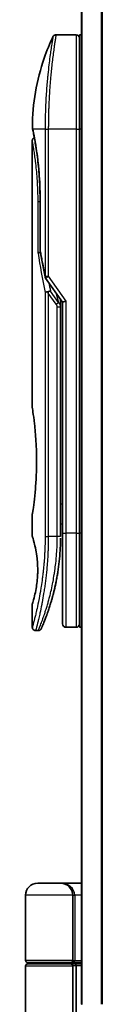
# Model space of a CAD drawing. Units: millimetres. Extents: x 72 to 7160, y 40 to 1451.
# Drawn here: x 3001 to 3013, y 556 to 702 of the extents above; entities that cross this region are included whole.
import ezdxf

# ---------------------------------------------------------------- set-up
doc = ezdxf.new("R2010")
doc.units = ezdxf.units.MM
doc.header["$LTSCALE"] = 5
doc.layers.add('Visible (ISO)', color=7, linetype='Continuous', lineweight=35)
doc.layers.add('Visible Narrow (ISO)', color=7, linetype='Continuous', lineweight=25)

msp = doc.modelspace()

# ---------------------------------------------------------------- linework, layer by layer
at = {"layer": 'Visible (ISO)'}
for p, q in [((3009.515, 755.5289), (3009.515, 555.5289)), ((3008.715, 699.5289), (3005.7309, 699.5289)), ((3009.215, 699.5289), (3009.215, 685.5289)), ((3009.515, 699.5289), (3009.215, 699.5289)), ((3004.5968, 686.5289), (3004.5968, 686.5289)), ((3009.215, 625.5289), (3009.215, 685.5289)), ((3002.215, 683.8284), (3002.215, 644.1289)), ((3003.3569, 667.6524), (3003.3569, 675.2289)), ((3004.1833, 663.3935), (3006.715, 659.8131)), ((3006.415, 659.9972), (3006.415, 659.1271)), ((3007.215, 659.972), (3006.715, 659.8131)), ((3006.715, 659.8131), (3006.715, 625.5289)), ((3006.415, 625.0289), (3006.415, 659.1271)), ((3002.215, 628.3289), (3002.215, 625.0289)), ((3006.415, 626.8516), (3006.715, 626.8937)), ((3006.715, 625.5289), (3006.715, 612.0289)), ((3009.215, 625.5289), (3009.215, 611.5289)), ((3002.215, 615.0288), (3002.215, 611.5289)), ((3008.715, 611.5289), (3007.215, 611.5289)), ((3009.515, 611.5289), (3009.215, 611.5289)), ((3003.0898, 611.0289), (3002.715, 611.0289)), ((3006.415, 573.5289), (3003.015, 573.5289)), ((3006.415, 573.5289), (3009.515, 573.5289)), ((3001.215, 562.0289), (3001.215, 571.7289)), ((3008.215, 571.7289), (3008.215, 562.0289)), ((3001.515, 561.7289), (3007.915, 561.7289)), ((3001.715, 561.5289), (3001.715, 561.7289)), ((3007.715, 561.5289), (3007.715, 561.7289)), ((3009.515, 561.7289), (3007.915, 561.7289)), ((3001.215, 549.1783), (3001.215, 561.2289)), ((3007.915, 561.5289), (3001.515, 561.5289)), ((3007.915, 561.5289), (3008.5908, 561.5289)), ((3008.215, 561.2289), (3008.215, 549.8289)), ((3008.5908, 561.5289), (3009.515, 561.5289)), ((3008.715, 561.2289), (3008.715, 550.5289)), ((3009.615, 555.5289), (3009.515, 555.5289))]:
    msp.add_line(p, q, dxfattribs=at)
for centre, radius, start, end in [((3008.715, 699.0289), 0.5, 359.999071, 90), ((3003.8569, 667.6524), 0.5, 180.000014, 189.471805), ((3004.5915, 663.6822), 0.5, 191.433685, 215.269802), ((3007.215, 612.0289), 0.5, 180, 270), ((3008.715, 612.0289), 0.5, 270, 0.000929), ((3003.015, 571.7289), 1.8, 90, 180), ((3006.415, 571.7289), 1.8, 0, 90), ((3001.515, 562.0289), 0.3, 180, 270), ((3007.915, 562.0289), 0.3, 270, 0), ((3001.515, 561.2289), 0.3, 90, 180), ((3007.915, 561.2289), 0.3, 0, 90)]:
    msp.add_arc(centre, radius, start, end, dxfattribs=at)
for centre, major_axis, ratio, start_param, end_param in [((3002.776, 685.5288), (-0.4895, -0.102), 0.97150917, 6.28312784, 6.28316202), ((3004.5923, 661.1827), (1.641, -5.1629), 0.00016008, 4.67538049, 4.71243591), ((3008.5908, 561.2289), (0, -0.3), 0.41421356, 1.57079633, 3.14159265)]:
    msp.add_ellipse(centre, major_axis=major_axis, ratio=ratio, start_param=start_param, end_param=end_param, dxfattribs=at)
for points, knots in [([(3002.2164, 685.8221), (3002.2481, 689.2932), (3002.8559, 692.8034), (3004.3652, 697.1574), (3004.7949, 698.2134), (3005.2786, 699.2423)], [0, 0, 0, 0, 1.04137177, 1.04137177, 1.38244563, 1.38244563, 1.38244563, 1.38244563]), ([(3005.2786, 699.2424), (3005.3016, 699.2911), (3005.333, 699.3367), (3005.4072, 699.4137), (3005.4507, 699.4464), (3005.5446, 699.4959), (3005.5962, 699.5133), (3005.6757, 699.5266), (3005.7033, 699.5288), (3005.7309, 699.5288)], [0, 0, 0, 0, 0.016160272, 0.016160272, 0.0320836144, 0.0320836144, 0.048015466, 0.048015466, 0.0562685658, 0.0562685658, 0.0562685658, 0.0562685658]), ([(3002.2865, 685.4269), (3002.2665, 685.5232), (3002.2514, 685.5961), (3002.2364, 685.6689), (3002.2327, 685.687), (3002.229, 685.705), (3002.2281, 685.7094), (3002.2272, 685.7138), (3002.227, 685.7149), (3002.2268, 685.716), (3002.2267, 685.7163), (3002.2266, 685.7166), (3002.2266, 685.7166), (3002.2266, 685.7167), (3002.2266, 685.7167), (3002.2266, 685.7167), (3002.2266, 685.7167), (3002.2266, 685.7167), (3002.2266, 685.7167), (3002.2266, 685.7167), (3002.2266, 685.7167), (3002.2266, 685.7167), (3002.2266, 685.7167), (3002.2266, 685.7167), (3002.2266, 685.7167), (3002.2266, 685.7168), (3002.2266, 685.7168), (3002.2244, 685.7274), (3002.2161, 685.7868), (3002.2164, 685.822)], [0, 0, 0, 0, 0.124011323, 0.124011323, 0.186202237, 0.186202237, 0.217079566, 0.217079566, 0.232373294, 0.232373294, 0.239943842, 0.239943842, 0.243690797, 0.243690797, 0.245545276, 0.245545276, 0.246463239, 0.246463239, 0.246918175, 0.246918175, 0.247145888, 0.247145888, 0.247269454, 0.247269454, 0.247331624, 0.247331624, 0.247342812, 0.247342812, 0.257913862, 0.257913862, 0.257913862, 0.257913862]), ([(3002.2865, 685.4269), (3002.2665, 685.5232), (3002.2514, 685.5961), (3002.2364, 685.6689), (3002.2327, 685.687), (3002.229, 685.705), (3002.2281, 685.7094), (3002.2272, 685.7138), (3002.227, 685.7149), (3002.2268, 685.716), (3002.2267, 685.7163), (3002.2266, 685.7166), (3002.2266, 685.7166), (3002.2266, 685.7167), (3002.2266, 685.7167), (3002.2266, 685.7167), (3002.2266, 685.7167), (3002.2266, 685.7167), (3002.2266, 685.7167), (3002.2266, 685.7167)], [0, 0, 0, 0, 0.12401132, 0.12401132, 0.186202236, 0.186202236, 0.217079566, 0.217079566, 0.232373293, 0.232373293, 0.239943836, 0.239943836, 0.243690771, 0.243690771, 0.245545165, 0.245545165, 0.24646278, 0.24646278, 0.246854072, 0.246854072, 0.246854072, 0.246854072]), ([(3003.3569, 675.2289), (3003.3569, 676.327), (3003.3174, 677.4389), (3003.1779, 679.5069), (3003.0777, 680.4901), (3002.8544, 682.2545), (3002.7288, 683.0522), (3002.5019, 684.3585), (3002.3991, 684.8777), (3002.3135, 685.2968), (3002.2991, 685.3666), (3002.2865, 685.4269)], [0, 0, 0, 0, 0.329434, 0.329434, 0.6544561, 0.6544561, 0.98738719, 0.98738719, 1.32643934, 1.32643934, 1.40515132, 1.40515132, 1.40515132, 1.40515132]), ([(3002.5112, 684.2854), (3002.4397, 684.6711), (3002.3772, 684.9847), (3002.3141, 685.294), (3002.2999, 685.3628), (3002.2875, 685.4225)], [1.09528844, 1.09528844, 1.09528844, 1.09528844, 1.325977721, 1.325977721, 1.403278255, 1.403278255, 1.403278255, 1.403278255]), ([(3002.215, 683.8284), (3002.215, 683.8822), (3002.2239, 683.9367), (3002.2578, 684.0381), (3002.2831, 684.0863), (3002.3468, 684.1712), (3002.386, 684.209), (3002.4551, 684.2571), (3002.4826, 684.2726), (3002.5112, 684.2854)], [0, 0, 0, 0, 0.0161434292, 0.0161434292, 0.0320668513, 0.0320668513, 0.0479989686, 0.0479989686, 0.0573403252, 0.0573403252, 0.0573403252, 0.0573403252]), ([(3003.4188, 667.243), (3003.4057, 667.2414), (3003.3928, 667.2397), (3003.3227, 667.229), (3003.2704, 667.2168), (3003.1865, 667.1894), (3003.1535, 667.175), (3003.1041, 667.1457), (3003.0865, 667.1312), (3003.0723, 667.113), (3003.0699, 667.1095), (3003.0679, 667.106)], [-0.0534948715, -0.0534948715, -0.0534948715, -0.0534948715, -0.049345372, -0.049345372, -0.0307080417, -0.0307080417, -0.0145235467, -0.0145235467, 0, 0, 0.0034656034, 0.0034656034, 0.0034656034, 0.0034656034]), ([(3004.1105, 661.244), (3004.1136, 661.2473), (3004.117, 661.2507), (3004.1339, 661.2655), (3004.1512, 661.2768), (3004.1955, 661.2996), (3004.2232, 661.3109), (3004.2923, 661.3337), (3004.3349, 661.3446), (3004.4284, 661.3625), (3004.4788, 661.3694), (3004.5307, 661.3735)], [-0.0035474094, -0.0035474094, -0.0035474094, -0.0035474094, 0, 0, 0.0121110702, 0.0121110702, 0.0253283076, 0.0253283076, 0.0409550961, 0.0409550961, 0.0567261932, 0.0567261932, 0.0567261932, 0.0567261932]), ([(3004.913, 661.4776), (3004.9123, 661.4776), (3004.9117, 661.4776), (3004.8897, 661.4773), (3004.8659, 661.4752), (3004.8112, 661.467), (3004.78, 661.4604), (3004.714, 661.443), (3004.6793, 661.4322), (3004.6065, 661.4061), (3004.5686, 661.3908), (3004.5307, 661.3735)], [-0.0482814381, -0.0482814381, -0.0482814381, -0.0482814381, -0.0479423389, -0.0479423389, -0.036913557, -0.036913557, -0.0247217991, -0.0247217991, -0.0125834654, -0.0125834654, -0.000001, -0.000001, -0.000001, -0.000001]), ([(3002.215, 644.1289), (3002.215, 644.1289), (3002.2151, 644.1286), (3002.2173, 644.1148), (3002.2533, 643.895), (3002.3733, 643.0725), (3002.4551, 642.4802), (3002.6195, 640.9988), (3002.7, 640.1222), (3002.7873, 638.6493), (3002.8108, 638.1188), (3002.8354, 637.2161), (3002.8414, 636.8517), (3002.845, 636.1479), (3002.8433, 635.8094), (3002.8317, 635.0488), (3002.8197, 634.629), (3002.7724, 633.4669), (3002.7259, 632.7505), (3002.6086, 631.3459), (3002.5364, 630.6826), (3002.3953, 629.5333), (3002.3284, 629.0716), (3002.2391, 628.4763), (3002.215, 628.3289), (3002.215, 628.3289), (3002.215, 628.3289), (3002.215, 628.3289), (3002.215, 628.3289)], [2.49202085, 2.49202085, 2.49202085, 2.49202085, 2.5021568, 2.5021568, 2.81516864, 2.81516864, 3.12614132, 3.12614132, 3.43759322, 3.43759322, 3.60275456, 3.60275456, 3.71254384, 3.71254384, 3.81404412, 3.81404412, 3.94184378, 3.94184378, 4.17485246, 4.17485246, 4.43784711, 4.43784711, 4.71936831, 4.71936831, 4.98376848, 4.98376848, 4.98376848, 4.98379265, 4.98379265, 4.98379265, 4.98379265]), ([(3006.715, 625.9057), (3006.715, 625.9619), (3006.715, 626.0223), (3006.715, 626.2161), (3006.715, 626.3629), (3006.715, 626.5281), (3006.715, 626.541), (3006.715, 626.5539)], [0.0252781553, 0.0252781553, 0.0252781553, 0.0252781553, 0.0485557227, 0.0485557227, 0.0962959803, 0.0962959803, 0.1003156194, 0.1003156194, 0.1003156194, 0.1003156194]), ([(3002.2152, 625.029), (3002.2151, 625.0289), (3002.2174, 625.0219), (3002.222, 625.0078), (3002.2489, 624.9253), (3002.3564, 624.6072), (3002.5657, 623.8084), (3002.6534, 623.4455), (3002.8047, 622.6411), (3002.8706, 622.228), (3002.9535, 621.4627), (3002.979, 621.1516), (3003.0033, 620.6641), (3003.0089, 620.5028), (3003.0145, 620.2151), (3003.0154, 620.0903), (3003.0144, 619.8327), (3003.0122, 619.7008), (3003.0027, 619.3674), (3002.9932, 619.1703), (3002.9651, 618.7424), (3002.9451, 618.518), (3002.882, 617.9343), (3002.8333, 617.6041), (3002.7063, 616.8652), (3002.625, 616.502), (3002.4411, 615.7523), (3002.339, 615.4187), (3002.2368, 615.0936), (3002.2167, 615.0285), (3002.215, 615.0288)], [5.1903818, 5.1903818, 5.1903818, 5.1903818, 5.27312529, 5.27312529, 5.27312529, 5.7585985, 5.7585985, 6.02462444, 6.02462444, 6.22959904, 6.22959904, 6.35491752, 6.35491752, 6.41586853, 6.41586853, 6.46280301, 6.46280301, 6.51324105, 6.51324105, 6.59214411, 6.59214411, 6.69075201, 6.69075201, 6.86543806, 6.86543806, 7.13768554, 7.13768554, 7.56942751, 7.56942751, 7.85907428, 7.85907428, 7.85907428, 7.85907428]), ([(3006.3516, 622.9484), (3006.3534, 622.9769), (3006.3551, 623.0054), (3006.3567, 623.0339), (3006.3633, 623.1457), (3006.3693, 623.2577), (3006.3747, 623.3693), (3006.3887, 623.6572), (3006.3991, 623.948), (3006.4059, 624.2389), (3006.4101, 624.4202), (3006.4128, 624.6021), (3006.4141, 624.7843)], [58.46843346, 58.46843346, 58.46843346, 58.46843346, 58.58174731, 58.58174731, 58.58174731, 59.02601272, 59.02601272, 59.02601272, 60.1717263, 60.1717263, 60.1717263, 60.88600972, 60.88600972, 60.88600972, 60.88600972]), ([(3004.358, 613.3527), (3004.3751, 613.3996), (3004.3923, 613.4474), (3004.4097, 613.4957), (3004.4465, 613.5985), (3004.4839, 613.7044), (3004.5215, 613.8124), (3004.5694, 613.9505), (3004.618, 614.093), (3004.6673, 614.2413), (3004.738, 614.4536), (3004.8102, 614.6774), (3004.8846, 614.9176), (3004.9024, 614.9749), (3004.9203, 615.0333), (3004.9383, 615.0926), (3004.9842, 615.2437), (3005.0306, 615.4001), (3005.076, 615.5573), (3005.1215, 615.7152), (3005.1649, 615.8697), (3005.208, 616.0277), (3005.2251, 616.0902), (3005.2421, 616.1532), (3005.2592, 616.2173), (3005.3204, 616.4465), (3005.3806, 616.6814), (3005.4396, 616.9231), (3005.447, 616.9532), (3005.4543, 616.9836), (3005.4617, 617.0142), (3005.5116, 617.2207), (3005.5616, 617.4367), (3005.6093, 617.6527), (3005.6436, 617.8075), (3005.6772, 617.9647), (3005.7103, 618.1252), (3005.7292, 618.2169), (3005.748, 618.3097), (3005.7666, 618.4039), (3005.817, 618.6588), (3005.8648, 618.9156), (3005.9115, 619.1844), (3005.9282, 619.2811), (3005.9447, 619.3786), (3005.9609, 619.4769), (3005.9743, 619.5579), (3005.9874, 619.6394), (3006.0003, 619.7215)], [41.58669084, 41.58669084, 41.58669084, 41.58669084, 41.98090327, 41.98090327, 41.98090327, 42.81857863, 42.81857863, 42.81857863, 43.88911013, 43.88911013, 43.88911013, 45.42164298, 45.42164298, 45.42164298, 45.78777933, 45.78777933, 45.78777933, 46.72212408, 46.72212408, 46.72212408, 47.66087162, 47.66087162, 47.66087162, 48.03234767, 48.03234767, 48.03234767, 49.36100632, 49.36100632, 49.36100632, 49.5266883, 49.5266883, 49.5266883, 50.64621444, 50.64621444, 50.64621444, 51.44814889, 51.44814889, 51.44814889, 51.90624905, 51.90624905, 51.90624905, 53.1466807, 53.1466807, 53.1466807, 53.59267318, 53.59267318, 53.59267318, 53.95999028, 53.95999028, 53.95999028, 53.95999028]), ([(3002.715, 611.0289), (3002.6612, 611.0289), (3002.6067, 611.0378), (3002.5054, 611.0718), (3002.4572, 611.0972), (3002.3723, 611.161), (3002.3345, 611.2002), (3002.274, 611.2875), (3002.2504, 611.3366), (3002.222, 611.4332), (3002.215, 611.4813), (3002.215, 611.5289)], [0, 0, 0, 0, 0.0161472286, 0.0161472286, 0.0320713275, 0.0320713275, 0.048003423, 0.048003423, 0.0639352339, 0.0639352339, 0.0782148362, 0.0782148362, 0.0782148362, 0.0782148362]), ([(3003.554, 611.3423), (3003.5518, 611.3375), (3003.5502, 611.3338), (3003.5487, 611.3302), (3003.5483, 611.3294), (3003.5478, 611.3283), (3003.5478, 611.3282), (3003.5476, 611.3277), (3003.5475, 611.3276), (3003.5475, 611.3275), (3003.5474, 611.3274), (3003.5473, 611.3272), (3003.5473, 611.3271), (3003.5472, 611.3268), (3003.5471, 611.3266), (3003.5468, 611.326), (3003.5467, 611.3257), (3003.5463, 611.3249), (3003.5461, 611.3245), (3003.5451, 611.3222), (3003.5442, 611.3203), (3003.5293, 611.2882), (3003.5122, 611.2592), (3003.4727, 611.2056), (3003.4502, 611.1807), (3003.401, 611.1361), (3003.374, 611.1161), (3003.3168, 611.0821), (3003.2864, 611.0679), (3003.2023, 611.0385), (3003.1457, 611.0289), (3003.0898, 611.0289)], [0, 0, 0, 0, 0.03163707, 0.03163707, 0.046881773, 0.046881773, 0.058315144, 0.058315144, 0.059387038, 0.059387038, 0.060007284, 0.060007284, 0.060317536, 0.060317536, 0.060629916, 0.060629916, 0.060787597, 0.060787597, 0.060945202, 0.060945202, 0.061580372, 0.061580372, 0.071569593, 0.071569593, 0.081541727, 0.081541727, 0.091513861, 0.091513861, 0.101485994, 0.101485994, 0.118244563, 0.118244563, 0.118244563, 0.118244563]), ([(3003.5479, 611.3284), (3003.5479, 611.3284), (3003.5479, 611.3284), (3003.5479, 611.3284), (3003.5479, 611.3284), (3003.5479, 611.3285), (3003.548, 611.3286), (3003.549, 611.331), (3003.5586, 611.3529), (3003.5757, 611.3922), (3003.5883, 611.421), (3003.6049, 611.4593), (3003.6253, 611.5067), (3003.6349, 611.5289), (3003.6453, 611.5531), (3003.6566, 611.5796), (3003.6684, 611.6071), (3003.6812, 611.637), (3003.6949, 611.6694), (3003.722, 611.7332), (3003.7529, 611.8064), (3003.7874, 611.8892), (3003.833, 611.9985), (3003.8843, 612.1234), (3003.9406, 612.2632)], [30.53115755, 30.53115755, 30.53115755, 30.53115755, 30.55267483, 30.55267483, 30.55267483, 30.64500148, 30.64500148, 30.64500148, 32.46549772, 32.46549772, 32.46549772, 33.79937934, 33.79937934, 33.79937934, 34.4215142, 34.4215142, 34.4215142, 35.06779704, 35.06779704, 35.06779704, 36.33754755, 36.33754755, 36.33754755, 38.01335955, 38.01335955, 38.01335955, 38.01335955])]:
    msp.add_open_spline(points, degree=3, knots=knots, dxfattribs=at)
for points in [[(3004.1015, 663.5831), (3003.8301, 664.9242), (3003.5833, 666.2542), (3003.3637, 667.5702)], [(3006.4122, 660.2414), (3006.414, 660.1603), (3006.415, 660.079), (3006.415, 659.9972)], [(3006.715, 626.5539), (3006.715, 626.6046), (3006.715, 626.6561), (3006.715, 626.7081)], [(3006.715, 625.7388), (3006.715, 625.7713), (3006.715, 625.8063), (3006.715, 625.8436)], [(3006.3516, 622.9484), (3006.2841, 621.8404), (3006.1617, 620.7479), (3006.0003, 619.7215)], [(3005.8755, 618.9807), (3005.7152, 618.0895), (3005.5313, 617.2749), (3005.3535, 616.5782)], [(3004.358, 613.3527), (3004.2034, 612.9276), (3004.0606, 612.5609), (3003.9406, 612.2632)]]:
    msp.add_open_spline(points, degree=3, dxfattribs=at)
at = {"layer": 'Visible Narrow (ISO)'}
for p, q in [((3009.623, 555.5289), (3009.623, 755.5289)), ((3012.4316, 755.5289), (3012.4316, 555.5289)), ((3012.6237, 555.5289), (3012.6237, 755.5289)), ((3008.715, 699.5289), (3008.715, 685.5289)), ((3004.1105, 685.5289), (3002.2766, 685.5289)), ((3004.1105, 685.5289), (3004.5915, 685.5289)), ((3004.1105, 685.5289), (3004.1105, 663.6822)), ((3008.715, 685.5289), (3004.5915, 685.5289)), ((3004.5915, 685.5289), (3004.5915, 663.6822)), ((3008.715, 685.5289), (3009.215, 685.5289)), ((3008.715, 685.5289), (3008.715, 625.5289)), ((3009.515, 685.5289), (3009.215, 685.5289)), ((3003.3569, 674.7289), (3003.0679, 674.7289)), ((3003.0679, 667.106), (3003.0679, 674.7289)), ((3003.3569, 675.2289), (3003.3684, 675.2289)), ((3003.3684, 675.2289), (3003.3684, 667.6524)), ((3003.3569, 667.6524), (3003.3684, 667.6524)), ((3004.1105, 663.6822), (3004.5915, 663.6822)), ((3004.5915, 663.6822), (3007.215, 659.972)), ((3004.1105, 661.244), (3004.1105, 625.0289)), ((3005.7505, 659.5432), (3004.5915, 661.1822)), ((3004.5915, 661.1822), (3004.5915, 625.0289)), ((3006.104, 659.7932), (3004.913, 661.4776)), ((3005.6926, 661.2591), (3006.104, 659.7932)), ((3005.7505, 659.5432), (3006.104, 659.7932)), ((3007.215, 659.972), (3007.215, 625.5289)), ((3005.915, 659.1271), (3006.415, 659.127)), ((3005.915, 625.0289), (3005.915, 659.1271)), ((3006.415, 629.8443), (3006.715, 629.8865)), ((3004.1105, 625.0289), (3004.5915, 625.0289)), ((3005.915, 625.0289), (3004.5915, 625.0289)), ((3006.415, 625.0289), (3005.915, 625.0289)), ((3006.715, 625.5289), (3007.215, 625.5289)), ((3008.715, 625.5289), (3007.215, 625.5289)), ((3007.215, 625.5289), (3007.215, 611.5289)), ((3008.715, 625.5289), (3009.215, 625.5289)), ((3008.715, 625.5289), (3008.715, 611.5289)), ((3009.515, 625.5289), (3009.215, 625.5289)), ((3008.215, 571.7289), (3001.215, 571.7289)), ((3008.215, 571.7289), (3008.515, 571.7289)), ((3009.515, 571.7289), (3008.515, 571.7289)), ((3008.515, 571.7289), (3008.515, 562.0289)), ((3008.215, 562.0289), (3001.215, 562.0289)), ((3008.215, 562.0289), (3008.515, 562.0289)), ((3008.515, 562.0289), (3009.515, 562.0289)), ((3001.215, 561.2289), (3008.215, 561.2289)), ((3008.715, 561.2289), (3008.215, 561.2289)), ((3009.515, 561.2289), (3008.715, 561.2289))]:
    msp.add_line(p, q, dxfattribs=at)
for centre, major_axis, ratio, start_param, end_param in [((3002.776, 685.5288), (-0.4895, -0.102), 0.97150917, 6.07199405, 6.28312784), ((3038.2377, 624.7759), (30.8455, -66.6265), 0.27921992, 3.90216353, 4.01002604), ((3003.8569, 667.6524), (-0.4932, -0.0823), 0.60185922, 6.01277323, 6.2831855), ((3004.5915, 663.6822), (-0.4901, -0.0991), 0.57330884, 5.94395433, 6.28317955), ((3039.3784, 624.259), (31.136, -67.507), 0.27768314, 3.98472629, 4.00639571), ((3005.9142, 624.788), (0.5, -0.0037), 0.3229125, 0.00010155, 0.00874969), ((3003.7286, 615.6313), (1.1927, -0.5569), 0.89853322, 0.96453416, 0.96456592), ((3006.415, 571.7289), (2.1, 0), 0.85714286, 0, 1.57079633), ((3007.915, 562.0289), (0.6, 0), 0.5, 4.71238898, 6.28318531)]:
    msp.add_ellipse(centre, major_axis=major_axis, ratio=ratio, start_param=start_param, end_param=end_param, dxfattribs=at)
for points, knots in [([(3005.2786, 699.2424), (3005.2786, 699.2424), (3005.2786, 699.2424), (3005.2786, 699.2424), (3005.2787, 699.2424), (3005.2785, 699.2415), (3005.2781, 699.2395), (3005.277, 699.2333), (3005.2741, 699.2171), (3005.2699, 699.1925), (3005.2656, 699.1674), (3005.2595, 699.133), (3005.2516, 699.088), (3005.2477, 699.0652), (3005.2433, 699.0399), (3005.2387, 699.0121), (3005.2246, 698.9287), (3005.2085, 698.83), (3005.1876, 698.7035), (3005.1863, 698.6953), (3005.1849, 698.6871), (3005.1836, 698.6787), (3005.1712, 698.6035), (3005.1577, 698.5204), (3005.143, 698.4299), (3005.1293, 698.3456), (3005.1147, 698.2545), (3005.0993, 698.1572), (3005.0774, 698.0192), (3005.054, 697.8686), (3005.0296, 697.7081), (3005.0103, 697.5811), (3004.9852, 697.4133), (3004.9645, 697.2717), (3004.9429, 697.1242), (3004.9194, 696.9609), (3004.8943, 696.7831), (3004.8791, 696.6745), (3004.8639, 696.5651), (3004.849, 696.4562), (3004.8395, 696.3868), (3004.8302, 696.3177), (3004.821, 696.2491), (3004.7724, 695.8859), (3004.7228, 695.4947), (3004.6739, 695.0812), (3004.619, 694.618), (3004.565, 694.1267), (3004.5142, 693.6202), (3004.4917, 693.3956), (3004.4698, 693.168), (3004.4487, 692.9387), (3004.4179, 692.6038), (3004.3888, 692.2647), (3004.3617, 691.9232), (3004.3321, 691.5509), (3004.3047, 691.1756), (3004.2802, 690.8006), (3004.2754, 690.7275), (3004.2707, 690.6543), (3004.2661, 690.5813), (3004.264, 690.547), (3004.2619, 690.5128), (3004.2598, 690.4785), (3004.2497, 690.3146), (3004.2402, 690.1503), (3004.2312, 689.9864), (3004.2115, 689.6258), (3004.1942, 689.267), (3004.1798, 688.9204), (3004.1795, 688.9134), (3004.1792, 688.9064), (3004.179, 688.8994), (3004.1693, 688.6644), (3004.1608, 688.4298), (3004.1534, 688.1996), (3004.1491, 688.0673), (3004.1451, 687.9365), (3004.1416, 687.8083), (3004.1407, 687.7789), (3004.1399, 687.7496), (3004.1392, 687.7205), (3004.1347, 687.5567), (3004.131, 687.3977), (3004.1278, 687.2461), (3004.1268, 687.1961), (3004.1259, 687.1466), (3004.125, 687.0976), (3004.1225, 686.964), (3004.1204, 686.834), (3004.1186, 686.7077), (3004.1173, 686.6168), (3004.1162, 686.5278), (3004.1152, 686.4414), (3004.1152, 686.437), (3004.1151, 686.4327), (3004.1151, 686.4283), (3004.115, 686.4203), (3004.1149, 686.4123), (3004.1149, 686.4045), (3004.1143, 686.3475), (3004.1139, 686.2951), (3004.1136, 686.2441), (3004.1132, 686.1936), (3004.1128, 686.1444), (3004.1124, 686.0945), (3004.1121, 686.0675), (3004.1119, 686.0403), (3004.1118, 686.0128), (3004.1115, 685.9642), (3004.1114, 685.9223), (3004.1112, 685.878), (3004.1111, 685.8594), (3004.111, 685.8405), (3004.1109, 685.8209), (3004.1108, 685.7898), (3004.1107, 685.7585), (3004.1106, 685.7279), (3004.1105, 685.6892), (3004.1104, 685.6517), (3004.1104, 685.6161), (3004.1104, 685.5855), (3004.1105, 685.5564), (3004.1105, 685.5289)], [31.47907973, 31.47907973, 31.47907973, 31.47907973, 31.47907974, 31.47907974, 31.47907974, 31.83337218, 31.83337218, 31.83337218, 32.94756198, 32.94756198, 32.94756198, 34.08944872, 34.08944872, 34.08944872, 34.66873363, 34.66873363, 34.66873363, 36.4081819, 36.4081819, 36.4081819, 36.52024127, 36.52024127, 36.52024127, 37.53112467, 37.53112467, 37.53112467, 38.47205041, 38.47205041, 38.47205041, 39.80750358, 39.80750358, 39.80750358, 40.86410036, 40.86410036, 40.86410036, 41.96473806, 41.96473806, 41.96473806, 42.63680821, 42.63680821, 42.63680821, 43.06537575, 43.06537575, 43.06537575, 45.33652957, 45.33652957, 45.33652957, 47.88096612, 47.88096612, 47.88096612, 49.00911144, 49.00911144, 49.00911144, 50.65705376, 50.65705376, 50.65705376, 52.45348257, 52.45348257, 52.45348257, 52.80392239, 52.80392239, 52.80392239, 52.96800597, 52.96800597, 52.96800597, 53.75336762, 53.75336762, 53.75336762, 55.48179254, 55.48179254, 55.48179254, 55.51669249, 55.51669249, 55.51669249, 56.68834156, 56.68834156, 56.68834156, 57.36140265, 57.36140265, 57.36140265, 57.5157764, 57.5157764, 57.5157764, 58.38458836, 58.38458836, 58.38458836, 58.67160052, 58.67160052, 58.67160052, 59.45449987, 59.45449987, 59.45449987, 60.01772017, 60.01772017, 60.01772017, 60.0464036, 60.0464036, 60.0464036, 60.09882565, 60.09882565, 60.09882565, 60.48049349, 60.48049349, 60.48049349, 60.85782119, 60.85782119, 60.85782119, 61.06198685, 61.06198685, 61.06198685, 61.42197717, 61.42197717, 61.42197717, 61.57253793, 61.57253793, 61.57253793, 61.8121634, 61.8121634, 61.8121634, 62.11466093, 62.11466093, 62.11466093, 62.37455375, 62.37455375, 62.37455375, 62.37455375]), ([(3005.7309, 699.5288), (3005.7309, 699.5288), (3005.7292, 699.519), (3005.7259, 699.4992), (3005.725, 699.4938), (3005.7239, 699.4876), (3005.7228, 699.4807), (3005.7197, 699.4626), (3005.7159, 699.4395), (3005.7112, 699.4113), (3005.7015, 699.3525), (3005.6884, 699.2717), (3005.6722, 699.1696), (3005.6686, 699.1473), (3005.6649, 699.1238), (3005.661, 699.0994), (3005.6472, 699.0121), (3005.6313, 698.9113), (3005.6138, 698.7984), (3005.6004, 698.7123), (3005.5809, 698.5859), (3005.5654, 698.4842), (3005.5616, 698.4592), (3005.5577, 698.4337), (3005.5538, 698.4079), (3005.5217, 698.1952), (3005.486, 697.9537), (3005.448, 697.6868), (3005.4394, 697.6264), (3005.4307, 697.5648), (3005.422, 697.5021), (3005.3786, 697.1928), (3005.3331, 696.8565), (3005.2866, 696.494), (3005.2468, 696.1834), (3005.2062, 695.8535), (3005.1655, 695.5033), (3005.1637, 695.4873), (3005.1618, 695.4714), (3005.16, 695.4554), (3005.1217, 695.1244), (3005.0841, 694.7805), (3005.0475, 694.4261), (3005.0142, 694.1025), (3004.9818, 693.7702), (3004.9507, 693.431), (3004.9277, 693.1809), (3004.9055, 692.927), (3004.8842, 692.6701), (3004.8791, 692.6085), (3004.874, 692.5466), (3004.869, 692.4847), (3004.8451, 692.1899), (3004.8226, 691.8925), (3004.8016, 691.5945), (3004.782, 691.3174), (3004.7638, 691.0399), (3004.7471, 690.7635), (3004.7368, 690.5941), (3004.7271, 690.4251), (3004.718, 690.2569), (3004.7131, 690.1685), (3004.7085, 690.0801), (3004.7039, 689.9919), (3004.6917, 689.7523), (3004.6805, 689.5138), (3004.6704, 689.2783), (3004.6608, 689.0558), (3004.6523, 688.836), (3004.6447, 688.6203), (3004.6375, 688.4151), (3004.6312, 688.2136), (3004.6256, 688.0173), (3004.6229, 687.918), (3004.6203, 687.82), (3004.6179, 687.7234), (3004.6158, 687.638), (3004.6138, 687.5533), (3004.612, 687.4695), (3004.6084, 687.3009), (3004.6053, 687.1359), (3004.6027, 686.9765), (3004.6003, 686.8248), (3004.5984, 686.6781), (3004.5969, 686.538), (3004.5954, 686.4029), (3004.5943, 686.274), (3004.5935, 686.1526), (3004.5933, 686.1246), (3004.5932, 686.0969), (3004.593, 686.0697), (3004.5925, 685.9826), (3004.5922, 685.8983), (3004.5919, 685.8176), (3004.5916, 685.7153), (3004.5915, 685.6186), (3004.5915, 685.5289)], [0, 0, 0, 0, 1.13448171, 1.13448171, 1.13448171, 1.44610831, 1.44610831, 1.44610831, 2.26372938, 2.26372938, 2.26372938, 3.96867956, 3.96867956, 3.96867956, 4.34189149, 4.34189149, 4.34189149, 5.67352621, 5.67352621, 5.67352621, 6.68872355, 6.68872355, 6.68872355, 6.93820558, 6.93820558, 6.93820558, 8.99097525, 8.99097525, 8.99097525, 9.45559005, 9.45559005, 9.45559005, 11.74789863, 11.74789863, 11.74789863, 13.711466, 13.711466, 13.711466, 13.80084201, 13.80084201, 13.80084201, 15.64902156, 15.64902156, 15.64902156, 17.33646712, 17.33646712, 17.33646712, 18.58091254, 18.58091254, 18.58091254, 18.87978885, 18.87978885, 18.87978885, 20.30200287, 20.30200287, 20.30200287, 21.62401224, 21.62401224, 21.62401224, 22.43409033, 22.43409033, 22.43409033, 22.86010721, 22.86010721, 22.86010721, 24.01660723, 24.01660723, 24.01660723, 25.10882865, 25.10882865, 25.10882865, 26.14814719, 26.14814719, 26.14814719, 26.67397168, 26.67397168, 26.67397168, 27.13913394, 27.13913394, 27.13913394, 28.07432454, 28.07432454, 28.07432454, 28.96434248, 28.96434248, 28.96434248, 29.82246658, 29.82246658, 29.82246658, 30.02097313, 30.02097313, 30.02097313, 30.65570657, 30.65570657, 30.65570657, 31.46045361, 31.46045361, 31.46045361, 31.46045361]), ([(3002.2164, 685.822), (3002.2164, 685.822), (3002.2189, 685.8096), (3002.224, 685.785), (3002.2332, 685.7397), (3002.2509, 685.6531), (3002.2766, 685.5289)], [4.11437848, 4.11437848, 4.11437848, 4.11437848, 5.56639354, 5.56639354, 5.56639354, 8.22872891, 8.22872891, 8.22872891, 8.22872891]), ([(3002.2766, 685.5289), (3002.3358, 685.2478), (3002.4333, 684.7745), (3002.544, 684.1697), (3002.5699, 684.0288), (3002.5965, 683.8798), (3002.6239, 683.7225), (3002.6377, 683.6429), (3002.6514, 683.5635), (3002.6656, 683.4793), (3002.7495, 682.984), (3002.8384, 682.4149), (3002.9224, 681.794), (3003.034, 680.9689), (3003.1381, 680.0424), (3003.2163, 679.057), (3003.3127, 677.8419), (3003.3684, 676.5366), (3003.3684, 675.2289)], [0, 0, 0, 0, 4.92108907, 4.92108907, 4.92108907, 6.06816857, 6.06816857, 6.06816857, 6.64848469, 6.64848469, 6.64848469, 10.0593264, 10.0593264, 10.0593264, 14.59179531, 14.59179531, 14.59179531, 20.18125152, 20.18125152, 20.18125152, 20.18125152]), ([(3003.0679, 674.7289), (3003.0679, 675.1223), (3003.0631, 675.5258), (3003.0528, 675.9356), (3003.0427, 676.3418), (3003.0267, 676.7659), (3003.0056, 677.1813), (3002.9831, 677.6241), (3002.9527, 678.0908), (3002.9188, 678.5223), (3002.8844, 678.9612), (3002.8451, 679.386), (3002.8033, 679.7866), (3002.7981, 679.8356), (3002.7928, 679.8857), (3002.7876, 679.934), (3002.7724, 680.0761), (3002.7565, 680.2179), (3002.7401, 680.3597), (3002.718, 680.5498), (3002.6958, 680.7316), (3002.6744, 680.8995), (3002.6307, 681.2437), (3002.5869, 681.5603), (3002.5446, 681.8489), (3002.5035, 682.1298), (3002.4607, 682.4043), (3002.4241, 682.6301), (3002.395, 682.8096), (3002.3698, 682.9584), (3002.345, 683.1033), (3002.336, 683.1557), (3002.3302, 683.1897), (3002.3219, 683.2373), (3002.3059, 683.3289), (3002.2941, 683.3956), (3002.2812, 683.467), (3002.2692, 683.5341), (3002.2587, 683.5919), (3002.2498, 683.6405), (3002.2327, 683.7345), (3002.2207, 683.7986), (3002.2167, 683.8197), (3002.2156, 683.8257), (3002.215, 683.8286), (3002.215, 683.8284)], [0, 0, 0, 0, 1.93266533, 1.93266533, 1.93266533, 3.84888424, 3.84888424, 3.84888424, 5.89169836, 5.89169836, 5.89169836, 7.96962673, 7.96962673, 7.96962673, 8.22409518, 8.22409518, 8.22409518, 8.97248826, 8.97248826, 8.97248826, 9.97534979, 9.97534979, 9.97534979, 12.03087641, 12.03087641, 12.03087641, 14.03138966, 14.03138966, 14.03138966, 15.62177505, 15.62177505, 15.62177505, 16.19723658, 16.19723658, 16.19723658, 17.30572445, 17.30572445, 17.30572445, 18.34701875, 18.34701875, 18.34701875, 20.36256401, 20.36256401, 20.36256401, 20.93369929, 20.93369929, 20.93369929, 20.93369929]), ([(3003.3684, 667.6524), (3003.4113, 667.3981), (3003.4552, 667.1434), (3003.5001, 666.8881), (3003.5459, 666.6277), (3003.5914, 666.374), (3003.64, 666.1084), (3003.7863, 665.3099), (3003.9412, 664.5105), (3004.1105, 663.6822)], [0.00000003, 0.00000003, 0.00000003, 0.00000003, 1.3966989, 1.3966989, 1.3966989, 2.82110837, 2.82110837, 2.82110837, 7.10499521, 7.10499521, 7.10499521, 7.10499521]), ([(3004.1886, 663.3972), (3004.1924, 663.3999), (3004.2734, 663.4572), (3004.4073, 663.5519), (3004.4642, 663.5921), (3004.5279, 663.6371), (3004.5916, 663.6822)], [0.38889474, 0.38889474, 0.38889474, 0.38889474, 1.20780463, 1.20780463, 1.20780463, 1.55557959, 1.55557959, 1.55557959, 1.55557959]), ([(3006.4119, 660.2417), (3006.4124, 660.2236), (3006.4128, 660.2057), (3006.4131, 660.188), (3006.4144, 660.1208), (3006.415, 660.0571), (3006.415, 659.9972)], [1.562707234, 1.562707234, 1.562707234, 1.562707234, 1.67686389, 1.67686389, 1.67686389, 2.110636708, 2.110636708, 2.110636708, 2.110636708]), ([(3005.915, 659.1271), (3005.915, 659.1544), (3005.9121, 659.1832), (3005.9063, 659.2129), (3005.8996, 659.247), (3005.8891, 659.2821), (3005.8755, 659.3174), (3005.8627, 659.3504), (3005.8472, 659.3835), (3005.8299, 659.4159), (3005.8139, 659.4457), (3005.7963, 659.4749), (3005.7779, 659.503), (3005.7689, 659.5167), (3005.7598, 659.5301), (3005.7505, 659.5432)], [0, 0, 0, 0, 0.165460057, 0.165460057, 0.165460057, 0.356159078, 0.356159078, 0.356159078, 0.53520338, 0.53520338, 0.53520338, 0.700000513, 0.700000513, 0.700000513, 0.780074006, 0.780074006, 0.780074006, 0.780074006]), ([(3004.1105, 625.0289), (3004.1104, 624.343), (3004.0955, 623.6629), (3004.0663, 622.9883), (3004.058, 622.7959), (3004.0486, 622.604), (3004.038, 622.4125), (3004.0142, 621.9835), (3003.9849, 621.5585), (3003.9504, 621.1393), (3003.9422, 621.0396), (3003.9337, 620.9402), (3003.9249, 620.8412), (3003.9062, 620.6297), (3003.8862, 620.42), (3003.8651, 620.2122), (3003.8616, 620.1786), (3003.8582, 620.145), (3003.8549, 620.1131), (3003.848, 620.0461), (3003.8425, 619.9944), (3003.8352, 619.9257), (3003.8315, 619.8922), (3003.8278, 619.858), (3003.8241, 619.8241), (3003.8131, 619.7241), (3003.8018, 619.6236), (3003.79, 619.5222), (3003.7743, 619.3866), (3003.7582, 619.2524), (3003.742, 619.122), (3003.7269, 619.0004), (3003.7114, 618.8794), (3003.6955, 618.7592), (3003.6421, 618.3538), (3003.5847, 617.9577), (3003.5258, 617.5797), (3003.4877, 617.3355), (3003.449, 617.099), (3003.4096, 616.8675), (3003.4088, 616.8624), (3003.4079, 616.8573), (3003.407, 616.8522), (3003.326, 616.3774), (3003.2429, 615.9311), (3003.16, 615.5122), (3003.1451, 615.4365), (3003.1301, 615.3617), (3003.1152, 615.288), (3003.0238, 614.836), (3002.9339, 614.4216), (3002.8494, 614.0494), (3002.8315, 613.9701), (3002.8137, 613.8928), (3002.7963, 613.8173), (3002.7382, 613.5665), (3002.6832, 613.337), (3002.6324, 613.1294), (3002.5815, 612.9216), (3002.5347, 612.7358), (3002.4928, 612.5718), (3002.485, 612.5415), (3002.4775, 612.5121), (3002.4701, 612.4834), (3002.4497, 612.4041), (3002.4306, 612.3307), (3002.4126, 612.2621), (3002.3925, 612.1852), (3002.374, 612.1154), (3002.357, 612.0517), (3002.3531, 612.0369), (3002.3492, 612.0224), (3002.3454, 612.0082), (3002.3245, 611.9296), (3002.3062, 611.8619), (3002.2901, 611.8027), (3002.2866, 611.7898), (3002.2833, 611.7774), (3002.28, 611.7654), (3002.2684, 611.7229), (3002.2583, 611.686), (3002.2497, 611.6546), (3002.2427, 611.6289), (3002.2367, 611.6071), (3002.2317, 611.5892), (3002.2291, 611.5796), (3002.2267, 611.5711), (3002.2247, 611.5638), (3002.2188, 611.5427), (3002.2156, 611.531), (3002.2151, 611.5291), (3002.2151, 611.5289), (3002.215, 611.5288), (3002.215, 611.5289)], [0.00000007, 0.00000007, 0.00000007, 0.00000007, 2.78305223, 2.78305223, 2.78305223, 3.57663997, 3.57663997, 3.57663997, 5.35417295, 5.35417295, 5.35417295, 5.77700256, 5.77700256, 5.77700256, 6.68019172, 6.68019172, 6.68019172, 6.82603257, 6.82603257, 6.82603257, 7.13170594, 7.13170594, 7.13170594, 7.28075432, 7.28075432, 7.28075432, 7.7209111, 7.7209111, 7.7209111, 8.31011627, 8.31011627, 8.31011627, 8.85913171, 8.85913171, 8.85913171, 10.71050414, 10.71050414, 10.71050414, 11.90648787, 11.90648787, 11.90648787, 11.9328006, 11.9328006, 11.9328006, 14.38805341, 14.38805341, 14.38805341, 14.83183178, 14.83183178, 14.83183178, 17.55165074, 17.55165074, 17.55165074, 18.13092656, 18.13092656, 18.13092656, 20.0567365, 20.0567365, 20.0567365, 21.9847852, 21.9847852, 21.9847852, 22.3405196, 22.3405196, 22.3405196, 23.32433748, 23.32433748, 23.32433748, 24.42800743, 24.42800743, 24.42800743, 24.68516437, 24.68516437, 24.68516437, 26.11045877, 26.11045877, 26.11045877, 26.419813, 26.419813, 26.419813, 27.51732687, 27.51732687, 27.51732687, 28.41585641, 28.41585641, 28.41585641, 28.89743826, 28.89743826, 28.89743826, 30.28240525, 30.28240525, 30.28240525, 30.41568332, 30.41568332, 30.41568332, 30.41568332]), ([(3004.5915, 625.0289), (3004.5915, 624.3213), (3004.5767, 623.6127), (3004.5478, 622.9127), (3004.54, 622.7221), (3004.5311, 622.5321), (3004.5212, 622.3429), (3004.5058, 622.0475), (3004.4879, 621.754), (3004.4677, 621.463), (3004.4491, 621.1961), (3004.4293, 620.9396), (3004.4078, 620.6861), (3004.3819, 620.3792), (3004.3536, 620.0766), (3004.3219, 619.7665), (3004.2945, 619.4979), (3004.2639, 619.2186), (3004.2305, 618.9356), (3004.2141, 618.7958), (3004.1974, 618.6594), (3004.1808, 618.5269), (3004.1637, 618.3913), (3004.1467, 618.2598), (3004.1297, 618.1328), (3004.0945, 617.8683), (3004.0579, 617.6085), (3004.0203, 617.3544), (3003.9799, 617.0814), (3003.939, 616.8191), (3003.8977, 616.5653), (3003.8216, 616.0974), (3003.744, 615.6575), (3003.6647, 615.2345), (3003.6452, 615.1303), (3003.6257, 615.0279), (3003.6062, 614.9272), (3003.5157, 614.4586), (3003.4267, 614.0288), (3003.3431, 613.6428), (3003.3315, 613.5889), (3003.3199, 613.5359), (3003.3085, 613.4838), (3003.2455, 613.1969), (3003.1834, 612.9247), (3003.1282, 612.6886), (3003.1184, 612.6464), (3003.1087, 612.6053), (3003.0993, 612.5654), (3003.0508, 612.36), (3003.0069, 612.1787), (3002.9675, 612.0188), (3002.9537, 611.9627), (3002.9405, 611.9093), (3002.9278, 611.8584), (3002.9012, 611.7514), (3002.8772, 611.656), (3002.8556, 611.5712), (3002.8463, 611.5344), (3002.8374, 611.4996), (3002.8289, 611.4667), (3002.81, 611.3927), (3002.7934, 611.3288), (3002.7793, 611.2742), (3002.7719, 611.2454), (3002.7659, 611.2225), (3002.7595, 611.198), (3002.7479, 611.1536), (3002.7386, 611.1182), (3002.7316, 611.0914), (3002.7207, 611.05), (3002.715, 611.0289), (3002.715, 611.0289)], [0, 0, 0, 0, 2.84397732, 2.84397732, 2.84397732, 3.61854079, 3.61854079, 3.61854079, 4.82776389, 4.82776389, 4.82776389, 5.93644604, 5.93644604, 5.93644604, 7.27860933, 7.27860933, 7.27860933, 8.44094582, 8.44094582, 8.44094582, 9.0153527, 9.0153527, 9.0153527, 9.60328231, 9.60328231, 9.60328231, 10.82721683, 10.82721683, 10.82721683, 12.14231241, 12.14231241, 12.14231241, 14.56618581, 14.56618581, 14.56618581, 15.16288686, 15.16288686, 15.16288686, 17.94037751, 17.94037751, 17.94037751, 18.32795633, 18.32795633, 18.32795633, 20.45970501, 20.45970501, 20.45970501, 20.84084431, 20.84084431, 20.84084431, 22.80288073, 22.80288073, 22.80288073, 23.49062931, 23.49062931, 23.49062931, 24.93679397, 24.93679397, 24.93679397, 25.56443462, 25.56443462, 25.56443462, 26.97756286, 26.97756286, 26.97756286, 27.72377517, 27.72377517, 27.72377517, 29.07731725, 29.07731725, 29.07731725, 31.16362076, 31.16362076, 31.16362076, 31.16362076]), ([(3003.0898, 611.0289), (3003.0898, 611.0289), (3003.0898, 611.0289), (3003.0898, 611.0289), (3003.09, 611.0292), (3003.0938, 611.0384), (3003.1015, 611.0565), (3003.1057, 611.0666), (3003.111, 611.0791), (3003.1172, 611.0941), (3003.1226, 611.1069), (3003.1287, 611.1215), (3003.1357, 611.1385), (3003.1519, 611.1777), (3003.1724, 611.2266), (3003.1968, 611.2857), (3003.2183, 611.3376), (3003.243, 611.3973), (3003.271, 611.4662), (3003.288, 611.508), (3003.3061, 611.5527), (3003.3251, 611.6002), (3003.3401, 611.6374), (3003.3556, 611.6763), (3003.3716, 611.7167), (3003.4101, 611.8137), (3003.4517, 611.9194), (3003.4964, 612.0348), (3003.537, 612.1398), (3003.5802, 612.2527), (3003.6261, 612.3752), (3003.6511, 612.4419), (3003.6769, 612.5113), (3003.7041, 612.5852), (3003.7216, 612.6328), (3003.7397, 612.6822), (3003.7585, 612.7342), (3003.81, 612.8761), (3003.8683, 613.0401), (3003.9207, 613.1909), (3003.9269, 613.2086), (3003.933, 613.2261), (3003.939, 613.2436), (3003.96, 613.3042), (3003.9806, 613.3644), (3004.0015, 613.4259), (3004.0665, 613.6172), (3004.1282, 613.8039), (3004.193, 614.0059), (3004.2151, 614.0745), (3004.2375, 614.145), (3004.2605, 614.2183), (3004.2918, 614.3179), (3004.3178, 614.4021), (3004.3497, 614.5068), (3004.3853, 614.6235), (3004.4224, 614.7473), (3004.4598, 614.8749), (3004.516, 615.0669), (3004.573, 615.2676), (3004.6269, 615.4637), (3004.6563, 615.5707), (3004.6874, 615.6858), (3004.7161, 615.7947), (3004.7193, 615.8067), (3004.7225, 615.8188), (3004.7257, 615.8309), (3004.7522, 615.9314), (3004.779, 616.0352), (3004.8056, 616.1399), (3004.8381, 616.2679), (3004.8626, 616.3665), (3004.8936, 616.4941), (3004.9211, 616.6073), (3004.9485, 616.7222), (3004.9757, 616.839), (3005.0597, 617.2001), (3005.1418, 617.5782), (3005.2206, 617.9743), (3005.2453, 618.0985), (3005.2697, 618.2245), (3005.2937, 618.3523), (3005.3544, 618.6755), (3005.4128, 619.0106), (3005.4676, 619.3555), (3005.4988, 619.5521), (3005.5289, 619.7519), (3005.5576, 619.9543), (3005.607, 620.3032), (3005.6526, 620.662), (3005.6933, 621.0281), (3005.7465, 621.5066), (3005.7912, 621.9976), (3005.8262, 622.4945), (3005.8378, 622.6591), (3005.8482, 622.8244), (3005.8576, 622.9903), (3005.8954, 623.6609), (3005.915, 624.342), (3005.915, 625.0289)], [0.00003053, 0.00003053, 0.00003053, 0.00003053, 0.02226469, 0.02226469, 0.02226469, 1.28211768, 1.28211768, 1.28211768, 1.98781122, 1.98781122, 1.98781122, 2.58896511, 2.58896511, 2.58896511, 3.97949714, 3.97949714, 3.97949714, 5.20216168, 5.20216168, 5.20216168, 5.94306618, 5.94306618, 5.94306618, 6.52297237, 6.52297237, 6.52297237, 7.91502, 7.91502, 7.91502, 9.18183028, 9.18183028, 9.18183028, 9.87259678, 9.87259678, 9.87259678, 10.31725209, 10.31725209, 10.31725209, 11.53004983, 11.53004983, 11.53004983, 11.67176305, 11.67176305, 11.67176305, 12.16146832, 12.16146832, 12.16146832, 13.68621959, 13.68621959, 13.68621959, 14.20433747, 14.20433747, 14.20433747, 14.90797185, 14.90797185, 14.90797185, 15.6932104, 15.6932104, 15.6932104, 16.87540389, 16.87540389, 16.87540389, 17.52024236, 17.52024236, 17.52024236, 17.59150173, 17.59150173, 17.59150173, 18.18162016, 18.18162016, 18.18162016, 18.90347372, 18.90347372, 18.90347372, 19.54413656, 19.54413656, 19.54413656, 21.52581721, 21.52581721, 21.52581721, 22.14742387, 22.14742387, 22.14742387, 23.71931762, 23.71931762, 23.71931762, 24.61498326, 24.61498326, 24.61498326, 26.15813629, 26.15813629, 26.15813629, 28.17452088, 28.17452088, 28.17452088, 28.84240474, 28.84240474, 28.84240474, 31.54173276, 31.54173276, 31.54173276, 31.54173276])]:
    msp.add_open_spline(points, degree=3, knots=knots, dxfattribs=at)
msp.add_open_spline([(3006.415, 659.1271), (3006.415, 659.34), (3006.3424, 659.5503), (3006.104, 659.7932)], degree=3, dxfattribs=at)

doc.saveas('drawing.dxf')
